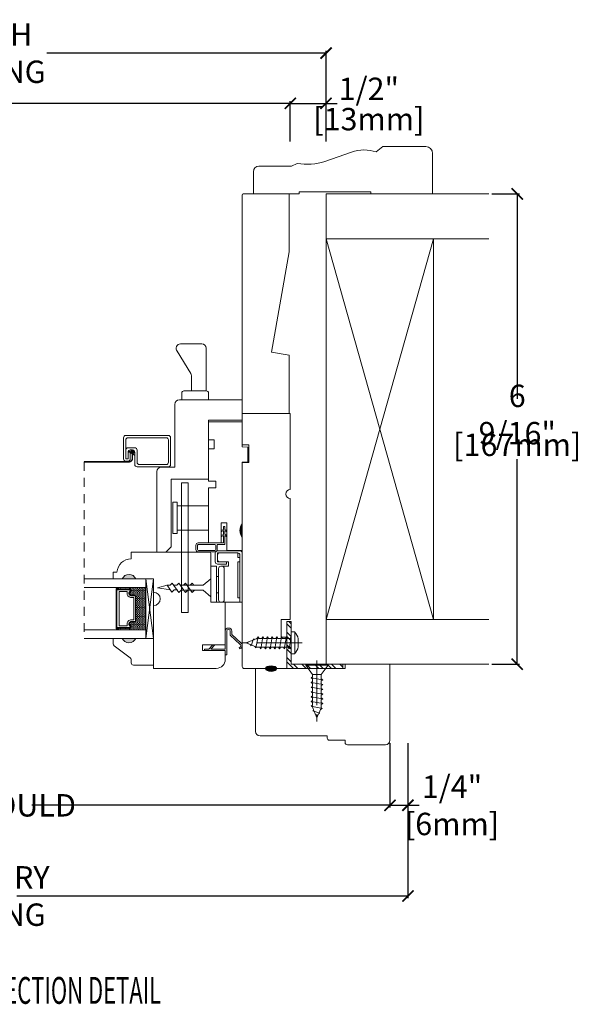
# Model space of a CAD drawing. Units: inches. Extents: x 4045.1 to 4060.8, y 4284.7 to 4298.4.
# Drawn here: x 4052.9 to 4060.8, y 4284.7 to 4298.4 of the extents above; entities that cross this region are included whole.
import ezdxf

# ---------------------------------------------------------------- set-up
doc = ezdxf.new("R2010")
doc.units = ezdxf.units.IN
doc.header["$LTSCALE"] = 0.5
doc.header["$MEASUREMENT"] = 0
doc.header["$PDMODE"] = 3
doc.linetypes.add('CENTER', pattern=[2, 1.25, -0.25, 0.25, -0.25])
doc.linetypes.add('HIDDEN', pattern=[0.375, 0.25, -0.125])
doc.layers.get('0').update_dxf_attribs({"lineweight": 18})
doc.layers.get('Defpoints').update_dxf_attribs({"lineweight": 18})
doc.layers.add('0010010007', color=7, linetype='Continuous', lineweight=18)
doc.layers.add('Screw', color=7, linetype='Continuous')
doc.styles.add('DIMTXT', font='lc______.ttf', dxfattribs={"width": 0.6, "oblique": 5})
doc.styles.get("Standard").update_dxf_attribs({"font": 'lc______.ttf', "width": 0.55, "oblique": 5})
doc.dimstyles.new('Knife', dxfattribs={"dimscale": 0, "dimtxt": 0.3125, "dimasz": 0.156, "dimexe": 0.03, "dimexo": 0.04, "dimgap": 0.04, "dimtad": 0, "dimtih": 1, "dimtoh": 1, "dimdec": 5, "dimzin": 0, "dimdsep": 46, "dimlunit": 4, "dimtxsty": 'Standard', "dimblk": 'ARCHTICK', "dimcen": 0, "dimadec": 1, "dimazin": 0, "dimtfac": 1, "dimtdec": 5, "dimtofl": 0, "dimtmove": 0, "dimatfit": 3, "dimfxl": 0, "dimfrac": 2, "dimtolj": 1, "dimtzin": 0, "dimarcsym": 0})

# ---------------------------------------------------------------- blocks, each defined once
blk = doc.blocks.new('_ArchTick')
at = {"color": 0, "linetype": 'ByBlock', "const_width": 0.15}
blk.add_lwpolyline([(-0.5, -0.5), (0.5, 0.5)], dxfattribs=at)
blk = doc.blocks.new('*D8')
at = {"color": 0, "lineweight": -2, "transparency": 16777216}
for p, q in [((4048.025, 4296.722), (4048.025, 4297.282)), ((4048.025, 4297.252), (4052.132, 4297.252)), ((4056.722, 4297.252), (4052.615, 4297.252)), ((4056.722, 4296.722), (4056.722, 4297.282))]:
    blk.add_line(p, q, dxfattribs=at)
at = {"layer": 'Defpoints', "color": 0, "transparency": 16777216}
for p in [(4056.722, 4297.252), (4048.025, 4296.682), (4056.722, 4296.682)]:
    blk.add_point(p, dxfattribs=at)
at = {"color": 0, "lineweight": -2, "transparency": 16777216, "xscale": 0.156, "yscale": 0.156, "zscale": 0.156, "rotation": 180}
blk.add_blockref('_ArchTick', (4048.025, 4297.252), dxfattribs=at)
at = {"color": 0, "lineweight": -2, "transparency": 16777216, "xscale": 0.156, "yscale": 0.156, "zscale": 0.156}
blk.add_blockref('_ArchTick', (4056.722, 4297.252), dxfattribs=at)
at = {"color": 0, "transparency": 16777216, "insert": (4052.374, 4297.252), "char_height": 0.3125, "attachment_point": 5}
blk.add_mtext('\\A1;BOX', dxfattribs=at)
blk = doc.blocks.new('*D10')
at = {"color": 0, "lineweight": -2, "transparency": 16777216}
for p, q in [((4056.722, 4296.722), (4056.722, 4297.282)), ((4056.722, 4297.252), (4057.222, 4297.252)), ((4057.222, 4296.722), (4057.222, 4297.282)), ((4057.222, 4297.252), (4057.378, 4297.252))]:
    blk.add_line(p, q, dxfattribs=at)
at = {"layer": 'Defpoints', "color": 0, "transparency": 16777216}
for p in [(4057.222, 4297.252), (4056.722, 4296.682), (4057.222, 4296.682)]:
    blk.add_point(p, dxfattribs=at)
at = {"color": 0, "lineweight": -2, "transparency": 16777216, "xscale": 0.156, "yscale": 0.156, "zscale": 0.156, "rotation": 180}
blk.add_blockref('_ArchTick', (4056.722, 4297.252), dxfattribs=at)
at = {"color": 0, "lineweight": -2, "transparency": 16777216, "xscale": 0.156, "yscale": 0.156, "zscale": 0.156}
blk.add_blockref('_ArchTick', (4057.222, 4297.252), dxfattribs=at)
at = {"color": 0, "transparency": 16777216, "char_height": 0.3125, "attachment_point": 5}
for s, insert in [('\\A1;1/2"', (4057.818, 4297.455)), ('\\A1;[13mm]', (4057.818, 4297.032))]:
    blk.add_mtext(s, dxfattribs=dict(at, insert=insert))
blk = doc.blocks.new('*D11')
at = {"color": 0, "lineweight": -2, "transparency": 16777216}
for p, q in [((4047.525, 4296.722), (4047.525, 4297.984)), ((4047.525, 4297.954), (4051.422, 4297.954)), ((4057.222, 4297.954), (4053.325, 4297.954)), ((4057.222, 4296.722), (4057.222, 4297.984))]:
    blk.add_line(p, q, dxfattribs=at)
at = {"layer": 'Defpoints', "color": 0, "transparency": 16777216}
for p in [(4047.525, 4297.954), (4047.525, 4296.682), (4057.222, 4296.682)]:
    blk.add_point(p, dxfattribs=at)
at = {"color": 0, "lineweight": -2, "transparency": 16777216, "xscale": 0.156, "yscale": 0.156, "zscale": 0.156, "rotation": 180}
blk.add_blockref('_ArchTick', (4047.525, 4297.954), dxfattribs=at)
at = {"color": 0, "lineweight": -2, "transparency": 16777216, "xscale": 0.156, "yscale": 0.156, "zscale": 0.156}
blk.add_blockref('_ArchTick', (4057.222, 4297.954), dxfattribs=at)
at = {"color": 0, "transparency": 16777216, "insert": (4052.374, 4297.954), "char_height": 0.3125, "attachment_point": 5}
blk.add_mtext('\\A1;ROUGH OPENING', dxfattribs=at)
blk = doc.blocks.new('*D12')
at = {"color": 0, "lineweight": -2, "transparency": 16777216}
for p, q in [((4046.384, 4288.321), (4046.384, 4286.158)), ((4058.363, 4288.321), (4058.363, 4286.158)), ((4046.384, 4286.188), (4051.841, 4286.188)), ((4058.363, 4286.188), (4052.906, 4286.188))]:
    blk.add_line(p, q, dxfattribs=at)
at = {"layer": 'Defpoints', "color": 0, "transparency": 16777216}
for p in [(4046.384, 4288.361), (4058.363, 4288.361), (4046.384, 4286.188)]:
    blk.add_point(p, dxfattribs=at)
at = {"color": 0, "lineweight": -2, "transparency": 16777216, "xscale": 0.156, "yscale": 0.156, "zscale": 0.156, "rotation": 180}
blk.add_blockref('_ArchTick', (4046.384, 4286.188), dxfattribs=at)
at = {"color": 0, "lineweight": -2, "transparency": 16777216, "xscale": 0.156, "yscale": 0.156, "zscale": 0.156}
blk.add_blockref('_ArchTick', (4058.363, 4286.188), dxfattribs=at)
at = {"color": 0, "transparency": 16777216, "insert": (4052.374, 4286.188), "char_height": 0.3125, "attachment_point": 5}
blk.add_mtext('\\A1;MASONRY\\POPENING', dxfattribs=at)
blk = doc.blocks.new('*D13')
at = {"color": 0, "lineweight": -2, "transparency": 16777216}
for p, q in [((4058.113, 4288.321), (4058.113, 4287.424)), ((4058.363, 4288.321), (4058.363, 4287.424)), ((4058.113, 4287.454), (4058.363, 4287.454)), ((4058.363, 4287.454), (4058.519, 4287.454))]:
    blk.add_line(p, q, dxfattribs=at)
at = {"layer": 'Defpoints', "color": 0, "transparency": 16777216}
for p in [(4058.113, 4288.361), (4058.363, 4288.361), (4058.113, 4287.454)]:
    blk.add_point(p, dxfattribs=at)
at = {"color": 0, "lineweight": -2, "transparency": 16777216, "xscale": 0.156, "yscale": 0.156, "zscale": 0.156, "rotation": 180}
blk.add_blockref('_ArchTick', (4058.113, 4287.454), dxfattribs=at)
at = {"color": 0, "lineweight": -2, "transparency": 16777216, "xscale": 0.156, "yscale": 0.156, "zscale": 0.156}
blk.add_blockref('_ArchTick', (4058.363, 4287.454), dxfattribs=at)
at = {"color": 0, "transparency": 16777216, "insert": (4058.979, 4287.454), "char_height": 0.3125, "attachment_point": 5}
blk.add_mtext('\\A1;1/4"\\P [6mm]', dxfattribs=at)
blk = doc.blocks.new('*D15')
at = {"color": 0, "lineweight": -2, "transparency": 16777216}
for p, q in [((4059.533, 4295.988), (4059.919, 4295.988)), ((4059.889, 4295.988), (4059.889, 4293.128)), ((4059.889, 4289.424), (4059.889, 4292.284)), ((4059.533, 4289.424), (4059.919, 4289.424))]:
    blk.add_line(p, q, dxfattribs=at)
at = {"layer": 'Defpoints', "color": 0, "transparency": 16777216}
for p in [(4059.493, 4295.988), (4059.493, 4289.424), (4059.889, 4289.424)]:
    blk.add_point(p, dxfattribs=at)
at = {"color": 0, "lineweight": -2, "transparency": 16777216, "xscale": 0.156, "yscale": 0.156, "zscale": 0.156}
for p, rotation in [((4059.889, 4295.988), 90), ((4059.889, 4289.424), 270)]:
    blk.add_blockref('_ArchTick', p, dxfattribs=dict(at, rotation=rotation))
at = {"color": 0, "transparency": 16777216, "char_height": 0.3125, "attachment_point": 5}
for s, insert in [('\\A1;6 9/16"', (4059.889, 4292.909)), ('\\A1;[167mm]', (4059.889, 4292.486))]:
    blk.add_mtext(s, dxfattribs=dict(at, insert=insert))
blk = doc.blocks.new('93OBW')
at = {"layer": '0010010007'}
for p, q in [((0.136, 0.323), (0.136, 0.261)), ((0.156, 0.319), (0.156, 0.265)), ((0.402, 0.354), (0.167, 0.354)), ((0.398, 0.334), (0.171, 0.334)), ((0.413, 0.319), (0.413, 0.316)), ((0.413, 0.319), (0.413, 0.265)), ((0.433, 0.323), (0.433, 0.261)), ((0, 0.143), (0.03, 0.126)), ((0, 0.143), (0, 0.127)), ((0.03, 0.25), (0.138, 0.25)), ((0.03, 0.25), (0.03, 0.126)), ((0.05, 0.127), (0.05, 0.23)), ((0.402, 0.23), (0.05, 0.23)), ((0.08, 0.144), (0.05, 0.127)), ((0.08, 0.144), (0.08, 0.127)), ((0.398, 0.25), (0.171, 0.25)), ((0, 0.127), (0.03, 0.109)), ((0, 0.074), (0.03, 0.057)), ((0, 0.057), (0, 0.074)), ((0, 0.057), (0.03, 0.04)), ((0.03, 0.109), (0.03, 0.057)), ((0.03, 0.04), (0.03, 0)), ((0.05, 0), (0.03, 0)), ((0.08, 0.127), (0.05, 0.11)), ((0.05, 0.11), (0.05, 0.057)), ((0.08, 0.075), (0.05, 0.057)), ((0.08, 0.057), (0.05, 0.04)), ((0.05, 0.04), (0.05, 0)), ((0.08, 0.057), (0.08, 0.075))]:
    blk.add_line(p, q, dxfattribs=at)
for centre, radius, start, end in [((0.167, 0.323), 0.031, 90, 180), ((0.171, 0.319), 0.015, 90, 180), ((0.398, 0.319), 0.015, 0, 90), ((0.402, 0.323), 0.031, 360, 90), ((0.167, 0.261), 0.031, 180, 200.7836), ((0.171, 0.265), 0.015, 180, 270), ((0.398, 0.265), 0.015, 270, 0), ((0.402, 0.261), 0.031, 270, 360)]:
    blk.add_arc(centre, radius, start, end, dxfattribs=at)
blk = doc.blocks.new('86NPF141')
at = {"layer": '0010010007'}
for p, q in [((0, 0.313), (0.292, 0.313)), ((0, 0.313), (0, 0.293)), ((0, 0.293), (0.063, 0.293)), ((0.063, 0.293), (0.12, 0.233)), ((0.292, 0.293), (0.091, 0.293)), ((0.091, 0.293), (0.148, 0.233)), ((0.312, 0.375), (0.292, 0.375)), ((0.292, 0.375), (0.292, 0.313)), ((0.292, 0.293), (0.292, 0.043)), ((0.312, 0.375), (0.312, 0.043)), ((0.49, 0.291), (0.485, 0.272)), ((0.12, 0.233), (0.148, 0.233)), ((0.362, 0.1), (0.502, 0.228)), ((0.514, 0.212), (0.382, 0.092)), ((0.362, 0.1), (0.362, 0.047)), ((0.382, 0.092), (0.382, 0.043))]:
    blk.add_line(p, q, dxfattribs=at)
for centre, radius, start, end in [((0.484, 0.246), 0.046, 312.1986, 81.4373), ((0.484, 0.246), 0.026, 323.4673, 85.7257), ((0.337, 0.045), 0.0448, 182.2949, 357.7051), ((0.337, 0.045), 0.0248, 184.2156, 355.7844)]:
    blk.add_arc(centre, radius, start, end, dxfattribs=at)
blk = doc.blocks.new('*U16')
at = {"linetype": 'Continuous'}
for p, q in [((1.881, 3.346), (1.881, 3.286)), ((1.91, 3.286), (1.881, 3.346)), ((1.881, 3.286), (1.881, 3.22)), ((1.91, 3.22), (1.881, 3.159)), ((1.881, 3.159), (1.881, 3.22)), ((1.91, 3.286), (1.91, 3.22))]:
    blk.add_line(p, q, dxfattribs=at)
for points in [[(1.881, 3.346), (1.881, 3.286), (1.91, 3.286)], [(1.881, 3.286), (1.881, 3.22), (1.91, 3.22)]]:
    blk.add_solid(points, dxfattribs=at)
at = {"linetype": 'Continuous', "extrusion": (0, 0, -1)}
for points in [[(-1.881, 3.286), (-1.91, 3.286), (-1.91, 3.22)], [(-1.881, 3.22), (-1.91, 3.22), (-1.881, 3.159)]]:
    blk.add_solid(points, dxfattribs=at)
blk = doc.blocks.new('11SCREEN')
at = {"layer": '0010010007'}
for p, q in [((0.0314, 0.4375), (0.62485, 0.4375)), ((0, 0.4061), (0, 0.0314)), ((0.03125, 0.37485), (0.03125, 0.06265)), ((0.06265, 0.40625), (0.5936, 0.40625)), ((0.625, 0.203125), (0.625, 0.375)), ((0.65625, 0.4061), (0.65625, 0.109525)), ((0.46875, 0.234225), (0.46875, 0.06265)), ((0.5, 0.15625), (0.578125, 0.21875)), ((0.5, 0.202975), (0.5, 0.0314)), ((0.5936, 0.265625), (0.50015, 0.265625)), ((0.515625, 0.234375), (0.546875, 0.1875)), ((0.5314, 0.234375), (0.56235, 0.234375)), ((0.59375, 0.203125), (0.5625, 0.203125)), ((0.5625, 0.203125), (0.5625, 0.109525)), ((0.59375, 0.109375), (0.59375, 0.203125)), ((0.59375, 0.109375), (0.59375, 0.202975)), ((0.625, 0.109375), (0.625, 0.265625)), ((0.625, 0.109375), (0.625, 0.234225)), ((0.4686, 0), (0.0314, 0)), ((0.43735, 0.03125), (0.06265, 0.03125)), ((0.59375, 0.109375), (0.625, 0.109375)), ((0.625, 0.109375), (0.59375, 0.109375)), ((0.5939, 0.078125), (0.62485, 0.078125))]:
    blk.add_line(p, q, dxfattribs=at)
for centre, start, end in [((0.0314, 0.4061), 90, 180), ((0.62485, 0.4061), 360, 90), ((0.06265, 0.37485), 90, 180), ((0.5936, 0.37485), 360, 90), ((0.50015, 0.234225), 90, 180), ((0.5314, 0.202975), 90, 180), ((0.56235, 0.202975), 360, 90), ((0.5936, 0.234225), 360, 90), ((0.0314, 0.0314), 180, 270), ((0.06265, 0.06265), 180, 270), ((0.43735, 0.06265), 270, 360), ((0.4686, 0.0314), 270, 360), ((0.5939, 0.109525), 180, 270), ((0.62485, 0.109525), 270, 360)]:
    blk.add_arc(centre, 0.0314, start, end, dxfattribs=at)
blk = doc.blocks.new('11HINGE')
at = {"layer": '0010010007'}
for p, q in [((0, 0.718), (0, 0.031)), ((0.032, 0.718), (0.001, 0.718)), ((0.001, 0.718), (0.251, 0.718)), ((0.032, 0.718), (0.032, 0.656)), ((0.032, 0.718), (0.032, 0.062)), ((0.251, 0.718), (0.298, 0.718)), ((0.36, 0.218), (0.36, 0.718)), ((0.36, 0.718), (0.438, 0.718)), ((0.438, 0.718), (0.438, 0.218)), ((0.032, 0.656), (0.063, 0.656)), ((0.063, 0.656), (0.063, 0.281)), ((0.251, 0.687), (0.251, 0.249)), ((0.329, 0.687), (0.329, 0.249)), ((0.329, 0.586953), (0.36, 0.586953)), ((0.063, 0.281), (0.063, 0.406)), ((0.063, 0.281), (0.063, 0.156)), ((0.328125, 0.358625), (0.36, 0.358625)), ((0.063, 0.156), (0.032, 0.156)), ((0.032, 0.156), (0.032, 0.094)), ((0.251, 0.218), (0.189, 0.218)), ((0.189, 0.218), (0.189, 0.156)), ((0.189, 0.156), (0.345, 0.156)), ((0.219, 0.187), (0.219, 0.156)), ((0.219, 0.187), (0.344, 0.187)), ((0.219, 0.156), (0.314, 0.156)), ((0.251, 0.218), (0.28125, 0.218)), ((0.282, 0.218), (0.298, 0.218)), ((0.344, 0.156), (0.344, 0.062)), ((0.438, 0.218), (0.36, 0.218)), ((0.375, 0.031), (0.375, 0.156)), ((0.031, 0), (0.344, 0)), ((0.032, 0.094), (0.063, 0.094)), ((0.062146, 0.031), (0.313, 0.031)), ((0.063, 0.094), (0.063, 0.032)), ((0.345, 0.031), (0.063, 0.031)), ((0.064, 0.031), (0.189, 0.031)), ((0.345, 0.031), (0.345, 0.125))]:
    blk.add_line(p, q, dxfattribs=at)
for centre, start, end in [((0.282, 0.687), 90, 180), ((0.298, 0.687), 0, 90), ((0.282, 0.249), 180, 270), ((0.298, 0.249), 270, 0), ((0.314, 0.125), 0, 90), ((0.344, 0.156), 0, 90), ((0.031, 0.031), 180, 270), ((0.063, 0.062), 180, 269.999992), ((0.063, 0.062), 180, 270), ((0.313, 0.062), 270, 0), ((0.344, 0.031), 270, 0)]:
    blk.add_arc(centre, 0.031, start, end, dxfattribs=at)
blk = doc.blocks.new('*D17')
at = {"color": 0, "lineweight": -2, "transparency": 16777216}
for p, q in [((4046.634, 4288.321), (4046.634, 4287.424)), ((4058.113, 4288.321), (4058.113, 4287.424)), ((4046.634, 4287.454), (4051.633, 4287.454)), ((4058.113, 4287.454), (4053.115, 4287.454))]:
    blk.add_line(p, q, dxfattribs=at)
at = {"layer": 'Defpoints', "color": 0, "transparency": 16777216}
for p in [(4046.634, 4288.361), (4058.113, 4288.361), (4058.113, 4287.454)]:
    blk.add_point(p, dxfattribs=at)
at = {"color": 0, "lineweight": -2, "transparency": 16777216, "xscale": 0.156, "yscale": 0.156, "zscale": 0.156, "rotation": 180}
blk.add_blockref('_ArchTick', (4046.634, 4287.454), dxfattribs=at)
at = {"color": 0, "lineweight": -2, "transparency": 16777216, "xscale": 0.156, "yscale": 0.156, "zscale": 0.156}
blk.add_blockref('_ArchTick', (4058.113, 4287.454), dxfattribs=at)
at = {"color": 0, "transparency": 16777216, "insert": (4052.374, 4287.454), "char_height": 0.3125, "attachment_point": 5}
blk.add_mtext('\\A1;BRICKMOULD', dxfattribs=at)
blk = doc.blocks.new('8 x .75 FH')
at = {"layer": 'Screw', "color": 7, "lineweight": 9}
for p, q in [((-0.155, 0), (-0.155, -0.016)), ((0.155, 0), (-0.155, 0)), ((0.155, 0), (0.155, -0.016)), ((0.155, -0.016), (-0.155, -0.016)), ((-0.155, -0.016), (-0.06, -0.143)), ((0.155, -0.016), (0.06, -0.143)), ((0.082, -0.191), (-0.083, -0.22)), ((-0.083, -0.22), (-0.06, -0.207)), ((-0.083, -0.22), (-0.06, -0.233)), ((0.082, -0.257), (-0.083, -0.286)), ((-0.083, -0.286), (-0.06, -0.273)), ((-0.06, -0.143), (-0.06, -0.207)), ((0.06, -0.143), (-0.06, -0.143)), ((-0.06, -0.233), (-0.06, -0.273)), ((0.06, -0.143), (0.06, -0.179)), ((0.082, -0.191), (0.06, -0.179)), ((0.082, -0.191), (0.06, -0.204)), ((0.06, -0.204), (0.06, -0.244)), ((0.082, -0.257), (0.06, -0.244)), ((0.082, -0.257), (0.06, -0.27)), ((0.06, -0.27), (0.06, -0.31)), ((-0.083, -0.286), (-0.06, -0.299)), ((0.082, -0.323), (-0.083, -0.352)), ((-0.083, -0.352), (-0.06, -0.339)), ((-0.083, -0.352), (-0.06, -0.365)), ((0.082, -0.389), (-0.083, -0.418)), ((-0.083, -0.418), (-0.06, -0.405)), ((-0.06, -0.299), (-0.06, -0.339)), ((-0.06, -0.365), (-0.06, -0.405)), ((0.082, -0.323), (0.06, -0.31)), ((0.082, -0.323), (0.06, -0.336)), ((0.06, -0.336), (0.06, -0.376)), ((0.082, -0.389), (0.06, -0.376)), ((0.082, -0.389), (0.06, -0.402)), ((0.06, -0.402), (0.06, -0.442)), ((-0.083, -0.418), (-0.06, -0.431)), ((0.082, -0.455), (-0.083, -0.483)), ((-0.083, -0.483), (-0.06, -0.47)), ((-0.083, -0.483), (-0.06, -0.496)), ((0.082, -0.52), (-0.083, -0.549)), ((-0.083, -0.549), (-0.06, -0.536)), ((-0.083, -0.549), (-0.06, -0.562)), ((-0.06, -0.431), (-0.06, -0.47)), ((-0.06, -0.496), (-0.06, -0.536)), ((0.082, -0.455), (0.06, -0.442)), ((0.082, -0.455), (0.06, -0.468)), ((0.06, -0.468), (0.06, -0.507)), ((0.082, -0.52), (0.06, -0.507)), ((0.082, -0.52), (0.06, -0.533)), ((0.06, -0.533), (0.06, -0.573)), ((0.082, -0.586), (-0.072, -0.618)), ((-0.072, -0.618), (-0.06, -0.612)), ((-0.072, -0.618), (-0.049, -0.632)), ((-0.06, -0.562), (-0.06, -0.612)), ((-0.03, -0.678), (-0.049, -0.632)), ((0.055, -0.65), (-0.041, -0.684)), ((-0.041, -0.684), (-0.03, -0.678)), ((-0.041, -0.684), (-0.023, -0.695)), ((0.03, -0.678), (0.023, -0.695)), ((0.03, -0.678), (0.037, -0.661)), ((0.055, -0.65), (0.037, -0.661)), ((0.044, -0.644), (0.049, -0.632)), ((0.055, -0.65), (0.044, -0.644)), ((0.058, -0.61), (0.049, -0.632)), ((0.058, -0.61), (0.063, -0.597)), ((0.082, -0.586), (0.06, -0.573)), ((0.082, -0.586), (0.063, -0.597)), ((0.082, -0.586), (0.068, -0.578)), ((0, -0.75), (-0.023, -0.695)), ((0, -0.75), (0.023, -0.695))]:
    blk.add_line(p, q, dxfattribs=at)
at = {"layer": 'Screw', "color": 7, "linetype": 'CENTER', "lineweight": 9}
blk.add_line((0, 0.052), (0, -0.801), dxfattribs=at)
blk = doc.blocks.new('8 X .625 PH')
at = {"layer": 'Screw', "color": 7, "linetype": 'CENTER', "lineweight": 9}
blk.add_line((0, 0.152), (0, -0.676), dxfattribs=at)
at = {"layer": 'Screw', "color": 7, "lineweight": 9}
for p, q in [((-0.155, 0.04), (-0.155, 0.01)), ((-0.145, 0.05), (0.145, 0.05)), ((-0.145, 0), (0.145, 0)), ((-0.06, 0), (-0.06, -0.016)), ((-0.057, 0.1), (0.057, 0.1)), ((0.082, -0.001), (0.081, 0)), ((0.155, 0.04), (0.155, 0.01)), ((0.082, -0.001), (-0.083, -0.029)), ((-0.083, -0.029), (-0.06, -0.016)), ((-0.083, -0.029), (-0.06, -0.042)), ((0.082, -0.066), (-0.083, -0.095)), ((-0.083, -0.095), (-0.06, -0.082)), ((-0.083, -0.095), (-0.06, -0.108)), ((0.082, -0.132), (-0.083, -0.161)), ((-0.06, -0.042), (-0.06, -0.082)), ((-0.06, -0.108), (-0.06, -0.148)), ((0.082, -0.001), (0.06, -0.014)), ((0.06, -0.014), (0.06, -0.054)), ((0.082, -0.066), (0.06, -0.054)), ((0.082, -0.066), (0.06, -0.079)), ((0.06, -0.079), (0.06, -0.119)), ((0.082, -0.132), (0.06, -0.119)), ((0.082, -0.132), (0.06, -0.145)), ((-0.083, -0.161), (-0.06, -0.148)), ((-0.083, -0.161), (-0.06, -0.174)), ((0.082, -0.198), (-0.083, -0.227)), ((-0.083, -0.227), (-0.06, -0.214)), ((-0.083, -0.227), (-0.06, -0.24)), ((0.082, -0.264), (-0.083, -0.293)), ((-0.06, -0.174), (-0.06, -0.214)), ((-0.06, -0.24), (-0.06, -0.28)), ((0.06, -0.145), (0.06, -0.185)), ((0.082, -0.198), (0.06, -0.185)), ((0.082, -0.198), (0.06, -0.211)), ((0.06, -0.211), (0.06, -0.251)), ((0.082, -0.264), (0.06, -0.251)), ((0.082, -0.264), (0.06, -0.277)), ((-0.083, -0.293), (-0.06, -0.28)), ((-0.083, -0.293), (-0.06, -0.306)), ((0.082, -0.33), (-0.083, -0.358)), ((-0.083, -0.358), (-0.06, -0.345)), ((-0.083, -0.358), (-0.06, -0.371)), ((0.082, -0.395), (-0.083, -0.424)), ((-0.083, -0.424), (-0.06, -0.411)), ((-0.06, -0.306), (-0.06, -0.345)), ((-0.06, -0.371), (-0.06, -0.411)), ((0.06, -0.277), (0.06, -0.317)), ((0.082, -0.33), (0.06, -0.317)), ((0.082, -0.33), (0.06, -0.343)), ((0.06, -0.343), (0.06, -0.382)), ((0.082, -0.395), (0.06, -0.382)), ((0.082, -0.395), (0.06, -0.408)), ((0.06, -0.408), (0.06, -0.448)), ((-0.083, -0.424), (-0.06, -0.437)), ((0.082, -0.461), (-0.072, -0.493)), ((-0.072, -0.493), (-0.06, -0.487)), ((-0.072, -0.493), (-0.049, -0.507)), ((-0.06, -0.437), (-0.06, -0.487)), ((-0.03, -0.553), (-0.049, -0.507)), ((0.055, -0.525), (-0.041, -0.559)), ((0.03, -0.553), (0.037, -0.536)), ((0.055, -0.525), (0.037, -0.536)), ((0.044, -0.519), (0.049, -0.507)), ((0.055, -0.525), (0.044, -0.519)), ((0.058, -0.485), (0.049, -0.507)), ((0.058, -0.485), (0.063, -0.472)), ((0.082, -0.461), (0.06, -0.448)), ((0.082, -0.461), (0.063, -0.472)), ((0.082, -0.461), (0.068, -0.453)), ((-0.041, -0.559), (-0.03, -0.553)), ((-0.041, -0.559), (-0.023, -0.57)), ((0, -0.625), (-0.023, -0.57)), ((0, -0.625), (0.023, -0.57)), ((0.03, -0.553), (0.023, -0.57))]:
    blk.add_line(p, q, dxfattribs=at)
for centre, radius, start, end in [((-0.145, 0.04), 0.01, 90, 180), ((-0.145, 0.01), 0.01, 180, 270), ((0, -0.114), 0.222, 104.8981, 133.2294), ((0, -0.114), 0.222, 46.7706, 75.1019), ((0.145, 0.04), 0.01, 0, 90), ((0.145, 0.01), 0.01, 270, 0)]:
    blk.add_arc(centre, radius, start, end, dxfattribs=at)

msp = doc.modelspace()

# ---------------------------------------------------------------- hatches: boundary and pattern name
h = msp.add_hatch(color=256)
h.dxf.hatch_style = 1
h.paths.add_polyline_path([(4054.378187, 4290.614699), (4054.565687, 4290.614699, 0.666666667)])
h = msp.add_hatch()
h.set_pattern_fill('DOTS', color=256, scale=0.1, angle=450, style=0)
h.set_pattern_definition([(90, (4056.7793273, 4283.809099), (-0.00625, 0.003125), [0, -0.00625])])
h.paths.add_polyline_path([(4054.485062, 4289.927954), (4054.485062, 4289.902579), (4054.331687, 4289.902579), (4054.331687, 4289.927954)])
h.paths.add_polyline_path([(4054.485062, 4290.496329), (4054.485062, 4290.470954), (4054.331687, 4290.470954), (4054.331687, 4290.496329)])
h = msp.add_hatch()
h.set_pattern_fill('DASH', color=256, scale=0.1, angle=450, style=0)
h.set_pattern_definition([(90, (4056.779327, 4283.809099), (-0.0125, 0.0125), [0.0125, -0.0125])])
h.paths.add_polyline_path([(4054.569687, 4290.371329, 0.414213562), (4054.554062, 4290.386954), (4054.497225, 4290.386954, -0.320870805), (4054.476499, 4290.419841), (4054.500687, 4290.455329, 0.414213562), (4054.485062, 4290.470954), (4054.485062, 4290.496329), (4054.706687, 4290.496329), (4054.706687, 4289.902579), (4054.485062, 4289.902579), (4054.485062, 4289.927954, 0.414213562), (4054.500687, 4289.943579), (4054.476499, 4289.97945, -0.335974631), (4054.496862, 4290.011954), (4054.554062, 4290.011954, 0.414213562), (4054.569687, 4290.027579)])
at = {"linetype": 'Continuous', "lineweight": 9}
h = msp.add_hatch(dxfattribs=at)
h.set_pattern_fill('STEEL', color=256, angle=90, style=0)
h.set_pattern_definition([(135, (4091.27946, 4387.31788), (-0.08838835, -0.08838835), []), (135, (4091.21696, 4387.31788), (-0.08838835, -0.08838835), [])])
h.paths.add_polyline_path([(4056.672104, 4290.019631), (4056.734104, 4290.019631), (4056.734104, 4289.4245), (4057.453922, 4289.4245), (4057.453922, 4289.3625), (4056.672104, 4289.3625)])
h = msp.add_hatch(color=256)
h.dxf.hatch_style = 1
h.paths.add_polyline_path([(4054.378187, 4289.784209), (4054.565687, 4289.784209, -0.666666667)])
at = {"linetype": 'Continuous'}
h = msp.add_hatch(color=256, dxfattribs=at)
edge = h.paths.add_edge_path()
edge.add_ellipse((4056.455104, 4289.3625), major_axis=(-0.078491, 0), ratio=0.492808206, start_angle=0, end_angle=360, ccw=False)

# ---------------------------------------------------------------- linework, layer by layer
for p, q in [((4057.922566, 4296.573491), (4058.012185, 4296.648)), ((4058.613572, 4296.648), (4058.012185, 4296.648)), ((4057.577972, 4296.569889), (4057.206301, 4296.441719)), ((4058.707322, 4295.988), (4058.707322, 4296.55425)), ((4056.740812, 4296.375), (4056.285197, 4296.375)), ((4056.740812, 4296.375), (4056.819122, 4296.414498)), ((4056.207072, 4295.988), (4056.207072, 4296.296875)), ((4056.847697, 4295.988), (4056.207072, 4295.988)), ((4057.847697, 4296.01925), (4056.847697, 4296.01925)), ((4056.847697, 4296.01925), (4056.847697, 4295.988)), ((4057.222072, 4289.4245), (4057.222072, 4295.988)), ((4057.222072, 4295.988), (4059.493489, 4295.988)), ((4057.847697, 4296.01925), (4057.847697, 4295.988)), ((4058.707322, 4295.988), (4057.847697, 4295.988)), ((4057.222072, 4295.363), (4059.493489, 4295.363)), ((4057.222072, 4290.0495), (4058.722072, 4295.363)), ((4057.222072, 4295.363), (4058.722072, 4290.0495)), ((4058.722072, 4290.0495), (4058.722072, 4295.363)), ((4055.488353, 4293.895384), (4055.191501, 4293.895384)), ((4055.333673, 4293.482614), (4055.145843, 4293.791439)), ((4055.550353, 4293.238384), (4055.550353, 4293.833384)), ((4055.342701, 4293.238384), (4055.342701, 4293.450396)), ((4055.207353, 4293.206384), (4055.207353, 4293.113384)), ((4055.550353, 4293.238384), (4055.239353, 4293.238384)), ((4055.582353, 4293.113384), (4055.582353, 4293.206384)), ((4055.203229, 4291.956192), (4055.203229, 4290.144192)), ((4055.203229, 4291.956192), (4055.296229, 4291.956192)), ((4055.296229, 4291.956192), (4055.296229, 4290.144192)), ((4055.082229, 4291.247692), (4055.082229, 4291.683692)), ((4055.082229, 4291.683692), (4055.144229, 4291.683692)), ((4055.144229, 4291.247692), (4055.144229, 4291.683692)), ((4055.144229, 4291.636692), (4055.582229, 4291.636692)), ((4055.144229, 4291.294692), (4055.582229, 4291.294692)), ((4055.082229, 4291.247692), (4055.144229, 4291.247692)), ((4056.051104, 4291.008868), (4056.051104, 4290.271868)), ((4056.051104, 4290.290118), (4056.051104, 4290.977118)), ((4054.815687, 4289.784209), (4054.706687, 4290.614699)), ((4055.613687, 4290.616127), (4055.507882, 4290.524899)), ((4055.613687, 4290.491127), (4055.613687, 4290.616127)), ((4054.331687, 4290.470954), (4054.331687, 4290.496329)), ((4054.485062, 4290.470954), (4054.485062, 4290.496329)), ((4055.006862, 4290.524899), (4054.867973, 4290.491127)), ((4055.051712, 4290.462425), (4054.867973, 4290.491127)), ((4055.045169, 4290.524899), (4054.999091, 4290.524899)), ((4055.071967, 4290.431425), (4055.004862, 4290.524899)), ((4055.076169, 4290.555899), (4055.045169, 4290.524899)), ((4055.071967, 4290.431425), (4055.102967, 4290.462425)), ((4055.169169, 4290.426355), (4055.076169, 4290.555899)), ((4055.138169, 4290.524899), (4055.092091, 4290.524899)), ((4055.102967, 4290.462425), (4055.149709, 4290.462425)), ((4055.169169, 4290.555899), (4055.138169, 4290.524899)), ((4055.262169, 4290.426355), (4055.169169, 4290.555899)), ((4055.169169, 4290.426355), (4055.200169, 4290.457355)), ((4055.231169, 4290.524899), (4055.184439, 4290.524899)), ((4055.200169, 4290.457355), (4055.246911, 4290.457355)), ((4055.262169, 4290.555899), (4055.231169, 4290.524899)), ((4055.507882, 4290.524899), (4055.238153, 4290.524899)), ((4055.253882, 4290.457355), (4055.507882, 4290.457355)), ((4055.355169, 4290.426355), (4055.262169, 4290.555899)), ((4055.262169, 4290.426355), (4055.293169, 4290.457355)), ((4055.324169, 4290.524899), (4055.277439, 4290.524899)), ((4055.293169, 4290.457355), (4055.340187, 4290.457355)), ((4055.355169, 4290.555899), (4055.324169, 4290.524899)), ((4055.377423, 4290.524899), (4055.355169, 4290.555899)), ((4055.355169, 4290.426355), (4055.386169, 4290.457355)), ((4055.417169, 4290.524899), (4055.370439, 4290.524899)), ((4055.386169, 4290.457355), (4055.433187, 4290.457355)), ((4055.483169, 4290.524899), (4055.461439, 4290.524899)), ((4055.477169, 4290.457355), (4055.499187, 4290.457355)), ((4055.613687, 4290.366127), (4055.507882, 4290.457355)), ((4055.613687, 4290.491127), (4055.613687, 4290.366127)), ((4055.296229, 4290.144192), (4055.203229, 4290.144192)), ((4057.222072, 4290.0495), (4059.493489, 4290.0495)), ((4054.331687, 4289.927954), (4054.331687, 4289.902579)), ((4054.485062, 4289.927954), (4054.485062, 4289.902579)), ((4057.222072, 4289.4245), (4059.493489, 4289.4245))]:
    msp.add_line(p, q)
at = {"linetype": 'HIDDEN'}
msp.add_line((4053.844902, 4292.248441), (4053.844902, 4289.784209), dxfattribs=at)
at = {"linetype": 'Continuous', "lineweight": 9}
for p, q in [((4056.672104, 4289.3625), (4056.672104, 4290.019631)), ((4056.734104, 4290.019631), (4056.672104, 4290.019631)), ((4056.734104, 4289.4245), (4056.734104, 4290.019631))]:
    msp.add_line(p, q, dxfattribs=at)
at = {"lineweight": 9}
for p, q in [((4057.453922, 4289.3625), (4056.672104, 4289.3625)), ((4057.453922, 4289.4245), (4056.734104, 4289.4245)), ((4057.453922, 4289.3625), (4057.453922, 4289.4245))]:
    msp.add_line(p, q, dxfattribs=at)
for points in [[(4056.70804, 4293.737), (4056.460404, 4293.780665), (4056.707104, 4295.179769), (4056.707104, 4295.988), (4056.066104, 4295.988, 0.414213562), (4056.051104, 4295.973), (4056.051104, 4292.925), (4056.70804, 4292.925)], [(4056.597104, 4289.800809), (4056.597104, 4290.047318), (4056.722104, 4290.0495), (4056.722104, 4291.737, -1), (4056.722104, 4291.862), (4056.722104, 4292.925), (4056.051104, 4292.925), (4056.051104, 4292.488), (4056.144104, 4292.486376), (4056.144104, 4292.239623), (4056.051104, 4292.238), (4056.051104, 4289.3935, 0.414213562), (4056.082104, 4289.3625), (4056.672104, 4289.3625), (4056.672104, 4289.7995)], [(4056.129229, 4292.451178), (4056.129229, 4292.241836), (4056.051229, 4292.241836), (4056.051229, 4291.383836, 0.342245989), (4056.051229, 4291.196836), (4056.051229, 4291.009836), (4055.839229, 4291.009836), (4055.839229, 4291.396836), (4055.759229, 4291.396836), (4055.759229, 4291.115836), (4055.582229, 4291.115836), (4055.582229, 4291.886836), (4055.682229, 4291.886836), (4055.682229, 4291.976836), (4055.582229, 4291.976836), (4055.582229, 4292.429163), (4055.662229, 4292.429163), (4055.662229, 4292.554163), (4055.582229, 4292.554163), (4055.582229, 4292.804663), (4056.051229, 4292.804663), (4056.051229, 4292.459311)], [(4054.496862, 4290.011954, 0.335974631), (4054.476499, 4289.97945), (4054.500687, 4289.943579, -0.414213562), (4054.485062, 4289.927954), (4054.303437, 4289.927954), (4054.303437, 4290.470954), (4054.485062, 4290.470954, -0.414213562), (4054.500687, 4290.455329), (4054.476499, 4290.419841, 0.320870805), (4054.497225, 4290.386954), (4054.554062, 4290.386954, -0.414213562), (4054.569687, 4290.371329), (4054.569687, 4290.027579, -0.414213562), (4054.554062, 4290.011954)], [(4054.495644, 4290.018954, 0.3593608), (4054.46974, 4289.976954), (4054.493487, 4289.941735, -0.352431049), (4054.485062, 4289.934954), (4054.303437, 4289.934954), (4054.303437, 4290.463954), (4054.485062, 4290.463954, -0.351869366), (4054.493484, 4290.45719), (4054.46968, 4290.422265, 0.344630886), (4054.495919, 4290.379954), (4054.554062, 4290.379954, -0.414213562), (4054.562687, 4290.371329), (4054.562687, 4290.027579, -0.414213562), (4054.554062, 4290.018954)], [(4054.492124, 4290.043204, 0.358455467), (4054.445249, 4289.9783), (4054.445249, 4289.959204), (4054.334687, 4289.959204), (4054.334687, 4290.439704), (4054.445249, 4290.439704), (4054.445249, 4290.420608, 0.346799311), (4054.492124, 4290.355704), (4054.538437, 4290.355704), (4054.538437, 4290.043204)], [(4054.565687, 4289.784209), (4054.815687, 4289.784209), (4054.815687, 4289.410209), (4054.534187, 4289.410209, -0.414213562), (4054.503187, 4289.441209), (4054.503187, 4289.487734, 0.235730494), (4054.490818, 4289.51251), (4054.265555, 4289.681908, -0.235730494), (4054.253187, 4289.706684), (4054.253187, 4289.784209), (4054.378187, 4289.784209, 0.666666667)]]:
    msp.add_lwpolyline(points, format="xyb", close=True)
for points in [[(4055.582228, 4292.007867), (4055.582228, 4292.832293), (4055.582228, 4292.007867), (4055.062228, 4292.007867), (4055.062228, 4291.062466), (4054.987228, 4290.987466), (4054.862228, 4290.987466), (4054.862228, 4292.113875, -0.414213562), (4054.924228, 4292.175875), (4055.1126, 4292.175875), (4055.1126, 4293.050793, -0.414213562), (4055.1746, 4293.112793), (4056.050728, 4293.112793), (4056.050728, 4292.832293), (4055.582228, 4292.832293)], [(4055.815829, 4289.695975), (4055.815829, 4290.289949), (4055.613687, 4290.289949), (4055.613687, 4290.974699, 0.414213562), (4055.598687, 4290.989699), (4054.504299, 4290.989699), (4054.504299, 4290.89466, 0.389902449), (4054.303127, 4290.70966), (4054.253519, 4290.70966), (4054.253519, 4290.614699), (4054.378519, 4290.614699, -0.666666667), (4054.566019, 4290.614699), (4054.815687, 4290.614699), (4054.815687, 4290.428611, -0.994652406), (4054.815687, 4290.241611), (4054.815687, 4289.365975), (4055.690687, 4289.365975, 0.414213562), (4055.815687, 4289.490975), (4055.815687, 4289.615975), (4055.499187, 4289.615975), (4055.499187, 4289.695975), (4055.811687, 4289.695975)], [(4056.300104, 4288.4235, -0.414213562), (4056.238104, 4288.4855), (4056.238104, 4289.3625), (4057.488104, 4289.3625), (4057.488104, 4289.4245), (4058.113104, 4289.4245), (4058.113104, 4288.3615, -0.414213562), (4058.051104, 4288.2995), (4057.519104, 4288.2995, -0.414213562), (4057.488104, 4288.3305), (4057.488104, 4288.3615), (4057.269104, 4288.3615, -0.414213562), (4057.238104, 4288.3925), (4057.238104, 4288.4235), (4056.300104, 4288.4235)]]:
    msp.add_lwpolyline(points, format="xyb")
at = {"linetype": 'HIDDEN', "const_width": 0.02}
msp.add_lwpolyline([(4054.519336, 4292.386841), (4054.519336, 4292.294941, -0.414213562), (4054.472836, 4292.248441), (4053.844902, 4292.248441)], format="xyb", dxfattribs=at)
at = {"const_width": 0.03125}
msp.add_lwpolyline([(4054.534961, 4292.386841, -1), (4054.503711, 4292.386841, -1)], format="xyb", close=True, dxfattribs=at)
for points in [[(4053.844902, 4290.496329), (4054.706687, 4290.496329), (4054.706687, 4290.614699), (4053.844902, 4290.614699)], [(4054.815687, 4289.784209), (4054.815687, 4290.614699), (4054.706687, 4290.614699), (4054.706687, 4289.784209), (4054.815687, 4289.784209), (4054.706687, 4290.614699), (4054.706687, 4289.784209), (4054.815687, 4290.614699)], [(4054.331687, 4289.927954), (4054.331687, 4289.918204), (4054.293687, 4289.918204), (4054.293687, 4290.480704), (4054.331687, 4290.480704), (4054.331687, 4290.470954)], [(4053.844902, 4289.902579), (4054.706687, 4289.902579), (4054.706687, 4289.784209), (4053.844902, 4289.784209)]]:
    msp.add_lwpolyline(points)
for centre, radius, start, end in [((4058.613572, 4296.55425), 0.09375, 0, 90), ((4057.755152, 4296.104474), 0.498, 70.3561444, 110.8414351), ((4056.285197, 4296.296875), 0.078125, 90, 180), ((4056.959861, 4297.179813), 0.778149, 259.5798625, 288.4635078), ((4055.191501, 4293.833384), 0.062, 90, 222.5726537), ((4055.488353, 4293.833384), 0.062, 0, 90), ((4055.280701, 4293.450396), 0.062, 0, 31.3083498), ((4055.239353, 4293.206384), 0.032, 90, 180), ((4055.550353, 4293.206384), 0.032, 0, 90)]:
    msp.add_arc(centre, radius, start, end)
at = {"linetype": 'Continuous', "extrusion": (0, 0, -1)}
msp.add_ellipse((4056.455104, 4289.3625), major_axis=(-0.078491, 0), ratio=0.492808206, dxfattribs=at)

# ---------------------------------------------------------------- block references
at = {"xscale": -1, "zscale": 2}
msp.add_blockref('11SCREEN', (4055.052933, 4292.179424), dxfattribs=at)
at = {"xscale": -1, "yscale": -1, "zscale": 2}
for name, p in [('93OBW', (4055.839229, 4291.345836)), ('11HINGE', (4056.051687, 4291.007949))]:
    msp.add_blockref(name, p, dxfattribs=at)
at = {"xscale": -1}
msp.add_blockref('*U16', (4057.932291, 4288.037419), dxfattribs=at)
at = {"xscale": -1, "zscale": 2, "rotation": 180}
msp.add_blockref('86NPF141', (4055.523452, 4289.928567), dxfattribs=at)
at = {"layer": 'Screw', "color": 5, "xscale": -1, "rotation": 270}
msp.add_blockref('8 X .625 PH', (4056.734104, 4289.722065), dxfattribs=at)
at = {"layer": 'Screw', "color": 7, "lineweight": 9, "xscale": -1}
msp.add_blockref('8 x .75 FH', (4057.094013, 4289.4245), dxfattribs=at)

# ---------------------------------------------------------------- texts
at = {"linetype": 'Continuous', "style": 'DIMTXT', "oblique": 5, "width": 0.6}
msp.add_text('%%uAWNING - TYPICAL WALL SECTION DETAIL', height=0.375, dxfattribs=at).set_placement((4048.995892, 4284.683021))

# ---------------------------------------------------------------- dimensions: what is measured, and where the dimension line sits
for base, p1, p2, text, picture, middle in [((4047.525442, 4297.954246), (4057.222072, 4296.681916), (4047.525442, 4296.681916), 'ROUGH OPENING', '*D11', (4052.373757, 4297.954246)), ((4056.722072, 4297.252309), (4048.025442, 4296.681916), (4056.722072, 4296.681916), 'BOX', '*D8', (4052.373757, 4297.252309)), ((4046.38441, 4286.187792), (4058.363104, 4288.3615), (4046.38441, 4288.3615), 'MASONRY\\POPENING', '*D12', (4052.373757, 4286.187792)), ((4058.113104, 4287.453737), (4046.63441, 4288.3615), (4058.113104, 4288.3615), 'BRICKMOULD', '*D17', (4052.373757, 4287.453737))]:
    dim = msp.add_linear_dim(base=base, p1=p1, p2=p2, text=text, dimstyle='Knife', override={"dimscale": 1, "dimpost": '\\X'})
    dim.commit()
    dim.dimension.update_dxf_attribs({"geometry": picture, "text_midpoint": middle})
for base, p1, p2, angle, picture, middle in [((4057.222072, 4297.252309), (4056.722072, 4296.681916), (4057.222072, 4296.681916), 180, '*D10', (4057.818304, 4297.252309)), ((4059.88907, 4289.4245), (4059.493489, 4295.988), (4059.493489, 4289.4245), 90, '*D15', (4059.88907, 4292.70625))]:
    dim = msp.add_linear_dim(base=base, p1=p1, p2=p2, angle=angle, dimstyle='Knife', override={"dimscale": 1, "dimpost": '\\X'})
    dim.commit()
    dim.dimension.update_dxf_attribs({"geometry": picture, "text_midpoint": middle})
dim = msp.add_linear_dim(base=(4058.113104, 4287.453737), p1=(4058.363104, 4288.3615), p2=(4058.113104, 4288.3615), angle=180, dimstyle='Knife', override={"dimscale": 1, "dimpost": '\\X'})
dim.commit()
dim.dimension.update_dxf_attribs({"geometry": '*D13', "text_midpoint": (4058.978603, 4287.453737), "dimtype": 160})

doc.saveas('drawing.dxf')
